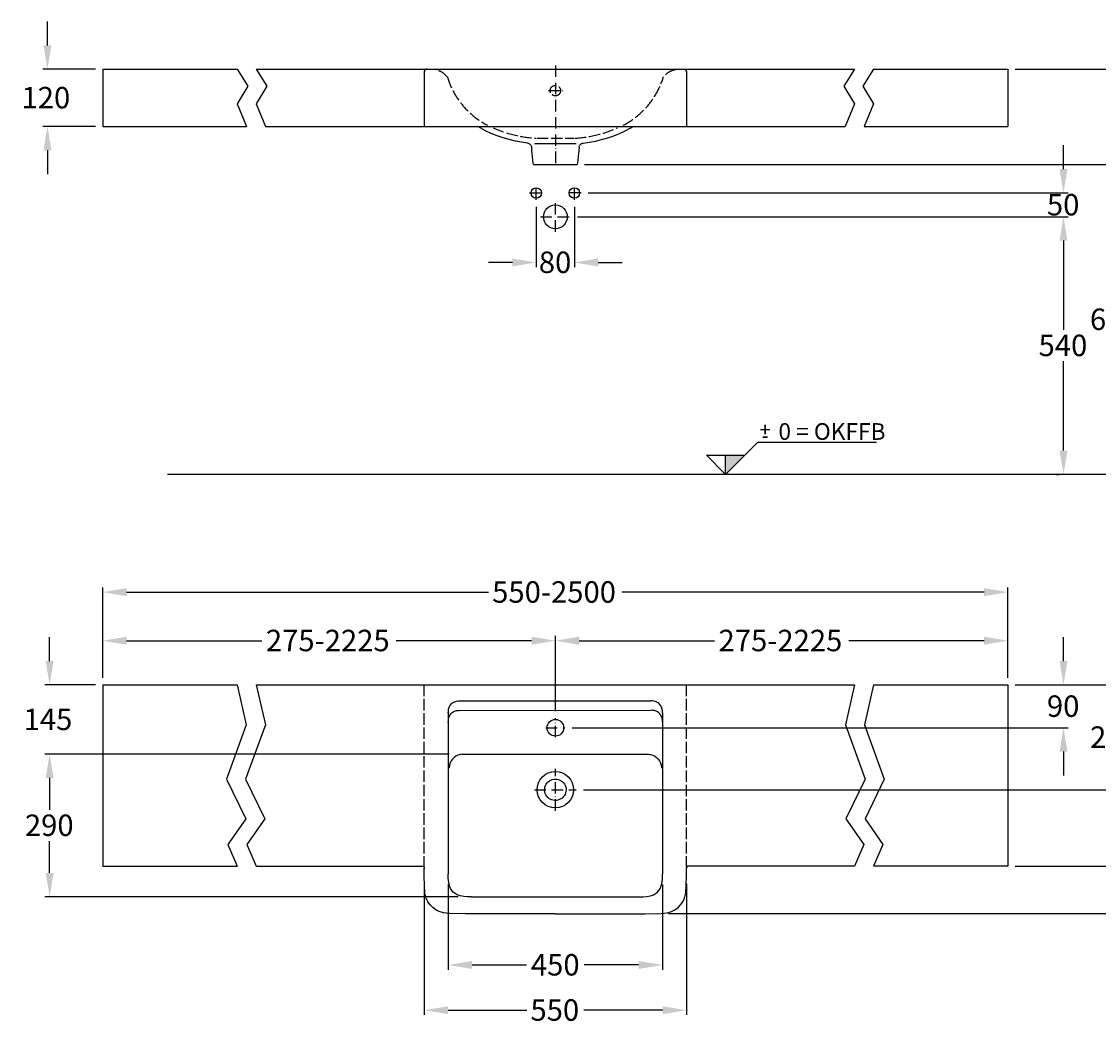
# Model space of a CAD drawing. Extents: x -1232 to 2305, y -4185 to 871.
# Drawn here: x -1120 to 1140, y -1441 to 669 of the extents above; entities that cross this region are included whole.
import ezdxf

# ---------------------------------------------------------------- set-up
doc = ezdxf.new("R2010")
doc.units = 0
doc.header["$LTSCALE"] = 2
doc.linetypes.add('ACAD_ISO02W100', pattern=[15, 12, -3])
doc.linetypes.add('ACAD_ISO10W100', pattern=[18, 12, -3, 0, -3])
doc.layers.get('DEFPOINTS').update_dxf_attribs({"linetype": 'CONTINUOUS'})
for name, color, linetype in [('KERA0', 5, 'CONTINUOUS'), ('KERA1', 1, 'ACAD_ISO02W100'), ('KERA2', 7, 'ACAD_ISO10W100'), ('KERA4', 1, 'CONTINUOUS'), ('KERA5', 252, 'CONTINUOUS'), ('KERA7', 22, 'CONTINUOUS')]:
    doc.layers.add(name, color=color, linetype=linetype)
doc.styles.add('BOXER', font='txt', dxfattribs={"height": 45})
doc.dimstyles.get("Standard").update_dxf_attribs({"dimtxt": 0.18, "dimasz": 0.18, "dimexe": 0.18, "dimexo": 0.0625, "dimgap": 0.09, "dimtad": 0, "dimtih": 1, "dimtoh": 1, "dimzin": 0, "dimcen": 0.09, "dimazin": 3, "dimtfac": 1, "dimtofl": 0, "dimtmove": 0, "dimatfit": 3})

# ---------------------------------------------------------------- blocks, each defined once
blk = doc.blocks.new('*U3')
at = {"layer": 'KERA4', "color": 1, "style": 'BOXER'}
blk.add_text('0 = OKFFB', height=35.01, dxfattribs=at).set_placement((1354, -283.7, 0))
blk = doc.blocks.new('*U4')
at = {"layer": 'KERA4', "color": 1, "style": 'BOXER'}
blk.add_text('-', height=30, dxfattribs=at).set_placement((1319, -289.5, 0))
blk = doc.blocks.new('*U5')
at = {"layer": 'KERA4', "color": 1, "style": 'BOXER'}
blk.add_text('+', height=30, dxfattribs=at).set_placement((1314.8, -277.1, 0))
blk = doc.blocks.new('_-0')
at = {"layer": 'KERA4'}
for p, q in [((1283.2, -316), (1311, -288.3)), ((1311, -288.3), (1559.8, -288.3)), ((1203, -316), (1283.2, -316)), ((1203, -316), (1243.1, -356.1)), ((1283.2, -316), (1243.1, -356.1)), ((1243.1, -356.1), (1243.1, -316))]:
    blk.add_line(p, q, dxfattribs=at)
blk.add_solid([(1243.1, -356.1), (1283.2, -316), (1243.1, -316)], dxfattribs=at)
for name in ['*U3', '*U5', '*U4']:
    blk.add_blockref(name, (0, 0), dxfattribs=at)
blk = doc.blocks.new('*U7')
at = {"layer": 'KERA4', "color": 1, "style": 'BOXER'}
blk.add_text('80', height=45, dxfattribs=at).set_placement((-34.7, 141.3))
blk = doc.blocks.new('*D6')
at = {"layer": 'DEFPOINTS', "color": 0}
for p in [(-40, 295), (40, 295), (40, 163.4)]:
    blk.add_point(p, dxfattribs=at)
at = {"layer": 'KERA4', "color": 0}
for p, q in [((-40, 280), (-40, 153.4)), ((40, 280), (40, 153.4)), ((-90, 163.4), (-140, 163.4)), ((90, 163.4), (140, 163.4))]:
    blk.add_line(p, q, dxfattribs=at)
for points in [[(-90, 171.7), (-90, 155.1), (-40, 163.4)], [(90, 171.7), (90, 155.1), (40, 163.4)]]:
    blk.add_solid(points, dxfattribs=at)
at = {"layer": 'KERA4'}
blk.add_blockref('*U7', (0, 0), dxfattribs=at)
blk = doc.blocks.new('*U9')
at = {"layer": 'KERA4', "color": 1, "style": 'BOXER'}
blk.add_text('550', height=45, dxfattribs=at).set_placement((-52.2, -1427.4))
blk = doc.blocks.new('*D8')
at = {"layer": 'DEFPOINTS', "color": 0}
for p in [(-275, -1125.4), (275, -1125.4), (275, -1405.3)]:
    blk.add_point(p, dxfattribs=at)
at = {"layer": 'KERA4', "color": 0}
for p, q in [((-275, -1140.4), (-275, -1415.3)), ((275, -1140.4), (275, -1415.3)), ((-225, -1405.3), (-59.6, -1405.3)), ((225, -1405.3), (59.6, -1405.3))]:
    blk.add_line(p, q, dxfattribs=at)
for points in [[(-225, -1397), (-225, -1413.6), (-275, -1405.3)], [(225, -1397), (225, -1413.6), (275, -1405.3)]]:
    blk.add_solid(points, dxfattribs=at)
at = {"layer": 'KERA4'}
blk.add_blockref('*U9', (0, 0), dxfattribs=at)
blk = doc.blocks.new('*U11')
at = {"layer": 'KERA4', "color": 1, "style": 'BOXER'}
blk.add_text('90', height=45, dxfattribs=at).set_placement((1031.7, -789.9))
blk = doc.blocks.new('*D10')
at = {"layer": 'DEFPOINTS', "color": 0}
for p in [(950, -722.8), (20, -812.8), (1066.5, -812.8)]:
    blk.add_point(p, dxfattribs=at)
at = {"layer": 'KERA4', "color": 0}
for p, q in [((1066.5, -672.8), (1066.5, -622.8)), ((965, -722.8), (1076.5, -722.8)), ((35, -812.8), (1076.5, -812.8)), ((1066.5, -862.8), (1066.5, -912.8))]:
    blk.add_line(p, q, dxfattribs=at)
for points in [[(1058.2, -672.8), (1074.8, -672.8), (1066.5, -722.8)], [(1058.2, -862.8), (1074.8, -862.8), (1066.5, -812.8)]]:
    blk.add_solid(points, dxfattribs=at)
at = {"layer": 'KERA4'}
blk.add_blockref('*U11', (0, 0), dxfattribs=at)
blk = doc.blocks.new('*U13')
at = {"layer": 'KERA4', "color": 1, "style": 'BOXER'}
blk.add_text('380', height=45, dxfattribs=at).set_placement((1221.6, -934.9))
blk = doc.blocks.new('*D12')
at = {"layer": 'DEFPOINTS', "color": 0}
for p in [(950, -722.8), (950, -1102.8), (1273.8, -1102.8)]:
    blk.add_point(p, dxfattribs=at)
at = {"layer": 'KERA4', "color": 0}
for p, q in [((965, -722.8), (1283.8, -722.8)), ((1273.8, -772.8), (1273.8, -879.8)), ((1273.8, -1052.8), (1273.8, -945.8)), ((965, -1102.8), (1283.8, -1102.8))]:
    blk.add_line(p, q, dxfattribs=at)
for points in [[(1265.5, -772.8), (1282.2, -772.8), (1273.8, -722.8)], [(1265.5, -1052.8), (1282.2, -1052.8), (1273.8, -1102.8)]]:
    blk.add_solid(points, dxfattribs=at)
at = {"layer": 'KERA4'}
blk.add_blockref('*U13', (0, 0), dxfattribs=at)
blk = doc.blocks.new('*U15')
at = {"layer": 'KERA4', "color": 1, "style": 'BOXER'}
blk.add_text('480', height=45, dxfattribs=at).set_placement((1332.9, -984.8))
blk = doc.blocks.new('*D14')
at = {"layer": 'DEFPOINTS', "color": 0}
for p in [(950, -722.8), (222.2, -1202.6), (1384.3, -1202.6)]:
    blk.add_point(p, dxfattribs=at)
at = {"layer": 'KERA4', "color": 0}
for p, q in [((965, -722.8), (1394.3, -722.8)), ((1384.3, -772.8), (1384.3, -929.7)), ((1384.3, -1152.6), (1384.3, -995.7)), ((237.2, -1202.6), (1394.3, -1202.6))]:
    blk.add_line(p, q, dxfattribs=at)
for points in [[(1375.9, -772.8), (1392.6, -772.8), (1384.3, -722.8)], [(1375.9, -1152.6), (1392.6, -1152.6), (1384.3, -1202.6)]]:
    blk.add_solid(points, dxfattribs=at)
at = {"layer": 'KERA4'}
blk.add_blockref('*U15', (0, 0), dxfattribs=at)
blk = doc.blocks.new('*U17')
at = {"layer": 'KERA4', "color": 1, "style": 'BOXER'}
blk.add_text('290', height=45, dxfattribs=at).set_placement((-1113.3, -1039.8))
blk = doc.blocks.new('*D16')
at = {"layer": 'DEFPOINTS', "color": 0}
for p in [(-207.8, -868.1), (-1061.4, -1167.3), (-189.1, -1167.3)]:
    blk.add_point(p, dxfattribs=at)
at = {"layer": 'KERA4', "color": 0}
for p, q in [((-222.8, -868.1), (-1071.4, -868.1)), ((-1061.4, -918.1), (-1061.4, -984.7)), ((-1061.4, -1117.3), (-1061.4, -1050.7)), ((-204.1, -1167.3), (-1071.4, -1167.3))]:
    blk.add_line(p, q, dxfattribs=at)
for points in [[(-1069.7, -918.1), (-1053.1, -918.1), (-1061.4, -868.1)], [(-1069.7, -1117.3), (-1053.1, -1117.3), (-1061.4, -1167.3)]]:
    blk.add_solid(points, dxfattribs=at)
at = {"layer": 'KERA4'}
blk.add_blockref('*U17', (0, 0), dxfattribs=at)
blk = doc.blocks.new('*U19')
at = {"layer": 'KERA4', "color": 1, "style": 'BOXER'}
blk.add_text('145', height=45, dxfattribs=at).set_placement((-1116, -817.6))
blk = doc.blocks.new('*D18')
at = {"layer": 'DEFPOINTS', "color": 0}
for p in [(-1061.4, -722.8), (-950, -722.8), (-207.8, -868.1)]:
    blk.add_point(p, dxfattribs=at)
at = {"layer": 'KERA4', "color": 0}
for p, q in [((-1061.4, -672.8), (-1061.4, -622.8)), ((-965, -722.8), (-1071.4, -722.8)), ((-222.8, -868.1), (-1071.4, -868.1)), ((-1061.4, -918.1), (-1061.4, -968.1))]:
    blk.add_line(p, q, dxfattribs=at)
for points in [[(-1069.7, -672.8), (-1053.1, -672.8), (-1061.4, -722.8)], [(-1069.7, -918.1), (-1053.1, -918.1), (-1061.4, -868.1)]]:
    blk.add_solid(points, dxfattribs=at)
at = {"layer": 'KERA4'}
blk.add_blockref('*U19', (0, 0), dxfattribs=at)
blk = doc.blocks.new('*U21')
at = {"layer": 'KERA4', "color": 1, "style": 'BOXER'}
blk.add_text('650', height=45, dxfattribs=at).set_placement((1122, 21.7))
blk = doc.blocks.new('*D20')
at = {"layer": 'DEFPOINTS', "color": 0}
for p in [(46, 368.8), (1148.8, -281.2), (1174.2, -281.2)]:
    blk.add_point(p, dxfattribs=at)
at = {"layer": 'KERA4', "color": 0}
for p, q in [((61, 368.8), (1184.2, 368.8)), ((1174.2, 318.8), (1174.2, 76.8)), ((1174.2, -231.2), (1174.2, 10.9)), ((1163.8, -281.2), (1184.2, -281.2))]:
    blk.add_line(p, q, dxfattribs=at)
for points in [[(1165.8, 318.8), (1182.5, 318.8), (1174.2, 368.8)], [(1165.8, -231.2), (1182.5, -231.2), (1174.2, -281.2)]]:
    blk.add_solid(points, dxfattribs=at)
at = {"layer": 'KERA4'}
blk.add_blockref('*U21', (0, 0), dxfattribs=at)
blk = doc.blocks.new('*U23')
at = {"layer": 'KERA4', "color": 1, "style": 'BOXER'}
blk.add_text('850', height=45, dxfattribs=at).set_placement((1221.6, 121.7))
blk = doc.blocks.new('*D22')
at = {"layer": 'DEFPOINTS', "color": 0}
for p in [(950, 568.8), (1163.8, -281.2), (1273.8, -281.2)]:
    blk.add_point(p, dxfattribs=at)
at = {"layer": 'KERA4', "color": 0}
for p, q in [((965, 568.8), (1283.8, 568.8)), ((1273.8, 518.8), (1273.8, 176.8)), ((1273.8, -231.2), (1273.8, 110.9)), ((1178.8, -281.2), (1283.8, -281.2))]:
    blk.add_line(p, q, dxfattribs=at)
for points in [[(1265.5, 518.8), (1282.2, 518.8), (1273.8, 568.8)], [(1265.5, -231.2), (1282.2, -231.2), (1273.8, -281.2)]]:
    blk.add_solid(points, dxfattribs=at)
at = {"layer": 'KERA4'}
blk.add_blockref('*U23', (0, 0), dxfattribs=at)
blk = doc.blocks.new('*U25')
at = {"layer": 'KERA4', "color": 1, "style": 'BOXER'}
blk.add_text('540', height=45, dxfattribs=at).set_placement((1014.2, -33.1))
blk = doc.blocks.new('*D24')
at = {"layer": 'DEFPOINTS', "color": 0}
for p in [(31.4, 259.2), (1066.5, -281.2), (1066.5, -281.2)]:
    blk.add_point(p, dxfattribs=at)
at = {"layer": 'KERA4', "color": 0}
for p, q in [((46.4, 259.2), (1076.5, 259.2)), ((1066.5, 209.2), (1066.5, 22)), ((1066.5, -231.2), (1066.5, -44)), ((1051.5, -281.2), (1056.5, -281.2))]:
    blk.add_line(p, q, dxfattribs=at)
for points in [[(1058.2, 209.2), (1074.8, 209.2), (1066.5, 259.2)], [(1058.2, -231.2), (1074.8, -231.2), (1066.5, -281.2)]]:
    blk.add_solid(points, dxfattribs=at)
at = {"layer": 'KERA4'}
blk.add_blockref('*U25', (0, 0), dxfattribs=at)
blk = doc.blocks.new('*U27')
at = {"layer": 'KERA4', "color": 1, "style": 'BOXER'}
blk.add_text('50', height=45, dxfattribs=at).set_placement((1031.7, 262.1))
blk = doc.blocks.new('*D26')
at = {"layer": 'DEFPOINTS', "color": 0}
for p in [(54.2, 309.2), (711.4, 259.2), (1066.5, 259.2)]:
    blk.add_point(p, dxfattribs=at)
at = {"layer": 'KERA4', "color": 0}
for p, q in [((1066.5, 359.2), (1066.5, 409.2)), ((69.2, 309.2), (1076.5, 309.2)), ((726.4, 259.2), (1076.5, 259.2)), ((1066.5, 209.2), (1066.5, 159.2))]:
    blk.add_line(p, q, dxfattribs=at)
for points in [[(1058.2, 359.2), (1074.8, 359.2), (1066.5, 309.2)], [(1058.2, 209.2), (1074.8, 209.2), (1066.5, 259.2)]]:
    blk.add_solid(points, dxfattribs=at)
at = {"layer": 'KERA4'}
blk.add_blockref('*U27', (0, 0), dxfattribs=at)
blk = doc.blocks.new('*U29')
at = {"layer": 'KERA4', "color": 1, "style": 'BOXER'}
blk.add_text('275-2225', height=45, dxfattribs=at).set_placement((-607.5, -652.2))
blk = doc.blocks.new('*D28')
at = {"layer": 'DEFPOINTS', "color": 0}
for p in [(0, -630.1), (-950, -722.8), (0, -792.8)]:
    blk.add_point(p, dxfattribs=at)
at = {"layer": 'KERA4', "color": 0}
for p, q in [((-950, -707.8), (-950, -620.1)), ((-900, -630.1), (-615.7, -630.1)), ((-50, -630.1), (-334.3, -630.1)), ((0, -777.8), (0, -620.1))]:
    blk.add_line(p, q, dxfattribs=at)
for points in [[(-900, -621.8), (-900, -638.5), (-950, -630.1)], [(-50, -621.8), (-50, -638.5), (0, -630.1)]]:
    blk.add_solid(points, dxfattribs=at)
at = {"layer": 'KERA4'}
blk.add_blockref('*U29', (0, 0), dxfattribs=at)
blk = doc.blocks.new('*U31')
at = {"layer": 'KERA4', "color": 1, "style": 'BOXER'}
blk.add_text('550-2500', height=45, dxfattribs=at).set_placement((-132.6, -550.4))
blk = doc.blocks.new('*D30')
at = {"layer": 'DEFPOINTS', "color": 0}
for p in [(-950, -528.3), (-950, -722.8), (950, -722.8)]:
    blk.add_point(p, dxfattribs=at)
at = {"layer": 'KERA4', "color": 0}
for p, q in [((-950, -707.8), (-950, -518.3)), ((950, -707.8), (950, -518.3)), ((-900, -528.3), (-140, -528.3)), ((900, -528.3), (140, -528.3))]:
    blk.add_line(p, q, dxfattribs=at)
for points in [[(-900, -520), (-900, -536.6), (-950, -528.3)], [(900, -520), (900, -536.6), (950, -528.3)]]:
    blk.add_solid(points, dxfattribs=at)
at = {"layer": 'KERA4'}
blk.add_blockref('*U31', (0, 0), dxfattribs=at)
blk = doc.blocks.new('*U33')
at = {"layer": 'KERA4', "color": 1, "style": 'BOXER'}
blk.add_text('275-2225', height=45, dxfattribs=at).set_placement((342.5, -652.2))
blk = doc.blocks.new('*D32')
at = {"layer": 'DEFPOINTS', "color": 0}
for p in [(0, -630.1), (950, -722.8), (0, -792.8)]:
    blk.add_point(p, dxfattribs=at)
at = {"layer": 'KERA4', "color": 0}
for p, q in [((0, -777.8), (0, -620.1)), ((50, -630.1), (334.3, -630.1)), ((900, -630.1), (615.7, -630.1)), ((950, -707.8), (950, -620.1))]:
    blk.add_line(p, q, dxfattribs=at)
for points in [[(50, -621.8), (50, -638.5), (0, -630.1)], [(900, -621.8), (900, -638.5), (950, -630.1)]]:
    blk.add_solid(points, dxfattribs=at)
at = {"layer": 'KERA4'}
blk.add_blockref('*U33', (0, 0), dxfattribs=at)
blk = doc.blocks.new('*U35')
at = {"layer": 'KERA4', "color": 1, "style": 'BOXER'}
blk.add_text('120', height=45, dxfattribs=at).set_placement((-1120.4, 486.7))
blk = doc.blocks.new('*D34')
at = {"layer": 'DEFPOINTS', "color": 0}
for p in [(-1066, 568.8), (-950, 568.8), (-950, 448.8)]:
    blk.add_point(p, dxfattribs=at)
at = {"layer": 'KERA4', "color": 0}
for p, q in [((-1066, 618.8), (-1066, 668.8)), ((-965, 568.8), (-1076, 568.8)), ((-965, 448.8), (-1076, 448.8)), ((-1066, 398.8), (-1066, 348.8))]:
    blk.add_line(p, q, dxfattribs=at)
for points in [[(-1074.3, 618.8), (-1057.7, 618.8), (-1066, 568.8)], [(-1074.3, 398.8), (-1057.7, 398.8), (-1066, 448.8)]]:
    blk.add_solid(points, dxfattribs=at)
at = {"layer": 'KERA4'}
blk.add_blockref('*U35', (0, 0), dxfattribs=at)
blk = doc.blocks.new('*U37')
at = {"layer": 'KERA4', "color": 1, "style": 'BOXER'}
blk.add_text('220', height=45, dxfattribs=at).set_placement((1122.3, -854.9))
blk = doc.blocks.new('*D36')
at = {"layer": 'DEFPOINTS', "color": 0}
for p in [(950, -722.8), (43.9, -942.8), (1174.2, -942.8)]:
    blk.add_point(p, dxfattribs=at)
at = {"layer": 'KERA4', "color": 0}
for p, q in [((965, -722.8), (1184.2, -722.8)), ((1174.2, -772.8), (1174.2, -799.8)), ((1174.2, -892.8), (1174.2, -865.8)), ((58.9, -942.8), (1184.2, -942.8))]:
    blk.add_line(p, q, dxfattribs=at)
for points in [[(1165.8, -772.8), (1182.5, -772.8), (1174.2, -722.8)], [(1165.8, -892.8), (1182.5, -892.8), (1174.2, -942.8)]]:
    blk.add_solid(points, dxfattribs=at)
at = {"layer": 'KERA4'}
blk.add_blockref('*U37', (0, 0), dxfattribs=at)
blk = doc.blocks.new('*U39')
at = {"layer": 'KERA4', "color": 1, "style": 'BOXER'}
blk.add_text('450', height=45, dxfattribs=at).set_placement((-51.3, -1332.5))
blk = doc.blocks.new('*D38')
at = {"layer": 'DEFPOINTS', "color": 0}
for p in [(-224.7, -1125.1), (224.8, -1126.5), (224.8, -1310.4)]:
    blk.add_point(p, dxfattribs=at)
at = {"layer": 'KERA4', "color": 0}
for p, q in [((-224.7, -1140.1), (-224.7, -1320.4)), ((224.8, -1141.5), (224.8, -1320.4)), ((-174.7, -1310.4), (-60.5, -1310.4)), ((174.8, -1310.4), (60.6, -1310.4))]:
    blk.add_line(p, q, dxfattribs=at)
for points in [[(-174.7, -1302), (-174.7, -1318.7), (-224.7, -1310.4)], [(174.8, -1302), (174.8, -1318.7), (224.8, -1310.4)]]:
    blk.add_solid(points, dxfattribs=at)
at = {"layer": 'KERA4'}
blk.add_blockref('*U39', (0, 0), dxfattribs=at)

msp = doc.modelspace()

# ---------------------------------------------------------------- linework, layer by layer
at = {"layer": 'KERA0'}
for p, q in [((-950, 568.844), (-950, 448.844)), ((-950, 568.844), (-667.818, 568.844)), ((-627.818, 568.844), (627.818, 568.844)), ((667.818, 568.844), (950, 568.844)), ((950, 568.844), (950, 448.844)), ((-950, 448.844), (-648.014, 448.844)), ((-608.014, 448.844), (608.014, 448.844)), ((648.014, 448.844), (950, 448.844)), ((-950, -722.81), (-950, -1102.81)), ((-950, -722.81), (-667.818, -722.81)), ((-627.818, -722.81), (627.818, -722.81)), ((667.818, -722.81), (950, -722.81)), ((950, -722.81), (950, -1102.81)), ((-201.892, -756.387), (200.526, -756.343)), ((-224.702, -779.399), (-224.801, -1119.656)), ((-201.892, -776.201, 0), (200.526, -776.156, 0)), ((224.801, -781.403), (224.801, -1119.656)), ((-195.302, -868.091), (195.302, -868.091)), ((-950, -1102.81), (-667.818, -1102.81)), ((-627.818, -1102.81), (-280, -1102.81)), ((627.818, -1102.81), (280, -1102.81)), ((950, -1102.81), (667.818, -1102.81)), ((-176.553, -1167.278), (176.553, -1167.278))]:
    msp.add_line(p, q, dxfattribs=at)
for points in [[(-269.75, 568.844, 0), (-270.315, 568.819, 0), (-270.858, 568.745, 0), (-271.376, 568.623, 0), (-271.867, 568.457, 0), (-272.33, 568.246, 0), (-272.762, 567.994, 0), (-273.162, 567.703, 0), (-273.528, 567.373, 0), (-273.857, 567.007, 0), (-274.149, 566.608, 0), (-274.401, 566.175, 0), (-274.612, 565.713, 0), (-274.779, 565.221, 0), (-274.9, 564.703, 0), (-274.975, 564.16, 0), (-275, 563.594, 0)], [(-268, 568.844, 0), (-268, 568.844, 0), (-268, 568.844, 0), (-268, 568.844, 0), (-268, 568.844, 0), (-268.001, 568.844, 0), (-268.001, 568.844, 0), (-268.001, 568.844, 0), (-268.001, 568.844, 0)], [(269.75, 568.844, 0), (270.315, 568.819, 0), (270.858, 568.745, 0), (271.376, 568.623, 0), (271.867, 568.457, 0), (272.33, 568.246, 0), (272.762, 567.994, 0), (273.162, 567.703, 0), (273.528, 567.373, 0), (273.857, 567.007, 0), (274.149, 566.608, 0), (274.401, 566.175, 0), (274.612, 565.713, 0), (274.779, 565.221, 0), (274.9, 564.703, 0), (274.975, 564.16, 0), (275, 563.594, 0)], [(-275, 562.844, 0), (-275, 562.938, 0), (-275, 563.032, 0), (-275, 563.126, 0), (-275, 563.219, 0), (-275, 563.313, 0), (-275, 563.407, 0), (-275, 563.501, 0), (-275, 563.594, 0)], [(-275, 562.844, 0), (-275, 548.594, 0), (-275, 534.344, 0), (-275, 520.094, 0), (-275, 505.844, 0), (-275, 491.594, 0), (-275, 477.344, 0), (-275, 463.094, 0), (-275, 448.844, 0)], [(275, 562.844, 0), (275, 548.594, 0), (275, 534.344, 0), (275, 520.094, 0), (275, 505.844, 0), (275, 491.594, 0), (275, 477.344, 0), (274.999, 463.094, 0), (274.999, 448.844, 0)], [(275, 562.844, 0), (275, 562.938, 0), (275, 563.032, 0), (275, 563.126, 0), (275, 563.219, 0), (275, 563.313, 0), (275, 563.407, 0), (275, 563.501, 0), (275, 563.594, 0)], [(-58.576, 413.838, 0), (-71.29, 415.681, 0), (-83.918, 418.036, 0), (-96.947, 421.08, 0), (-109.808, 424.769, 0), (-122.455, 429.132, 0), (-134.843, 434.18, 0), (-146.826, 439.896, 0), (-158.078, 446.142, 0), (-162.459, 448.844, 0)], [(58.576, 413.838, 0), (71.29, 415.681, 0), (83.918, 418.036, 0), (96.947, 421.08, 0), (109.808, 424.769, 0), (122.455, 429.132, 0), (134.843, 434.18, 0), (146.826, 439.896, 0), (158.077, 446.142, 0), (162.459, 448.844, 0)], [(-58.576, 413.838, 0), (-56.951, 413.498, 0), (-55.404, 412.902, 0), (-53.964, 412.058, 0), (-52.661, 410.971, 0), (-51.554, 409.685, 0), (-50.688, 408.256, 0), (-50.068, 406.717, 0), (-49.703, 405.095, 0)], [(-43.45, 413.342, 0), (-32.588, 413.342, 0), (-21.725, 413.342, 0), (-10.863, 413.342, 0), (0, 413.342, 0), (10.862, 413.342, 0), (21.725, 413.342, 0), (32.587, 413.342, 0), (43.45, 413.342, 0)], [(49.703, 405.095, 0), (50.067, 406.717, 0), (50.687, 408.256, 0), (51.554, 409.684, 0), (52.661, 410.97, 0), (53.964, 412.058, 0), (55.404, 412.902, 0), (56.95, 413.498, 0), (58.576, 413.838, 0)], [(-49.703, 405.095, 0), (-49.703, 405.095, 0), (-49.703, 405.094, 0), (-49.703, 405.094, 0), (-49.703, 405.094, 0), (-49.703, 405.094, 0), (-49.703, 405.094, 0), (-49.703, 405.094, 0), (-49.703, 405.094, 0)], [(-46.014, 368.844, 0), (-46.626, 373.222, 0), (-47.109, 376.794, 0), (-47.505, 379.984, 0), (-47.858, 383.219, 0), (-48.211, 386.923, 0), (-48.608, 391.52, 0), (-49.09, 397.436, 0), (-49.703, 405.095, 0)], [(49.703, 405.095, 0), (49.09, 397.436, 0), (48.607, 391.52, 0), (48.211, 386.923, 0), (47.858, 383.219, 0), (47.505, 379.984, 0), (47.109, 376.794, 0), (46.626, 373.222, 0), (46.013, 368.844, 0)], [(49.703, 405.094, 0), (49.703, 405.095, 0)], [(-46.014, 368.844, 0), (-34.51, 368.844, 0), (-23.007, 368.844, 0), (-11.503, 368.844, 0), (0, 368.844, 0), (11.503, 368.844, 0), (23.007, 368.844, 0), (34.51, 368.844, 0), (46.013, 368.844, 0)], [(-224.801, -781.403, 0), (-224.602, -777.395, 0), (-224.081, -773.401, 0), (-223.032, -769.72, 0), (-221.463, -766.45, 0), (-219.462, -763.633, 0), (-217.204, -761.389, 0), (-214.601, -759.557, 0), (-211.359, -758.03, 0), (-207.426, -756.947, 0), (-203.385, -756.436, 0), (-200.484, -756.341, 0)], [(224.801, -781.403, 0), (224.602, -777.395, 0), (224.081, -773.401, 0), (223.032, -769.72, 0), (221.463, -766.45, 0), (219.461, -763.633, 0), (217.204, -761.389, 0), (214.601, -759.557, 0), (211.359, -758.03, 0), (207.426, -756.947, 0), (203.385, -756.436, 0), (200.484, -756.341, 0)], [(-224.801, -801.216, 0), (-224.602, -797.209, 0), (-224.081, -793.215, 0), (-223.032, -789.534, 0), (-221.463, -786.263, 0), (-219.462, -783.446, 0), (-217.204, -781.203, 0), (-214.601, -779.37, 0), (-211.359, -777.844, 0), (-207.426, -776.76, 0), (-203.385, -776.249, 0), (-200.484, -776.155, 0)], [(224.801, -801.216, 0), (224.602, -797.209, 0), (224.081, -793.215, 0), (223.032, -789.534, 0), (221.463, -786.263, 0), (219.461, -783.446, 0), (217.204, -781.203, 0), (214.601, -779.37, 0), (211.359, -777.844, 0), (207.426, -776.76, 0), (203.385, -776.249, 0), (200.484, -776.155, 0)], [(-195.302, -868.091, 0), (-199.989, -869.009, 0), (-204.429, -870.504, 0), (-208.621, -872.602, 0), (-212.511, -875.34, 0), (-215.962, -878.685, 0), (-218.778, -882.48, 0), (-220.885, -886.62, 0), (-222.233, -890.964, 0), (-222.823, -895.369, 0), (-222.847, -897.251, 0)], [(195.302, -868.091, 0), (199.989, -869.009, 0), (204.429, -870.504, 0), (208.621, -872.602, 0), (212.511, -875.34, 0), (215.962, -878.685, 0), (218.778, -882.48, 0), (220.884, -886.62, 0), (222.233, -890.964, 0), (222.823, -895.369, 0), (222.847, -897.251, 0)], [(-280, -1102.81, 0), (-279.461, -1102.834, 0), (-278.944, -1102.905, 0), (-278.451, -1103.02, 0), (-277.983, -1103.179, 0), (-277.543, -1103.38, 0), (-277.131, -1103.62, 0), (-276.75, -1103.897, 0), (-276.402, -1104.211, 0), (-276.088, -1104.56, 0), (-275.81, -1104.941, 0), (-275.57, -1105.352, 0), (-275.37, -1105.793, 0), (-275.211, -1106.261, 0), (-275.095, -1106.754, 0), (-275.024, -1107.271, 0), (-275, -1107.81, 0)], [(280, -1102.81, 0), (279.461, -1102.834, 0), (278.944, -1102.905, 0), (278.451, -1103.02, 0), (277.983, -1103.179, 0), (277.543, -1103.38, 0), (277.131, -1103.62, 0), (276.75, -1103.897, 0), (276.402, -1104.211, 0), (276.088, -1104.56, 0), (275.81, -1104.941, 0), (275.57, -1105.352, 0), (275.369, -1105.793, 0), (275.21, -1106.261, 0), (275.095, -1106.754, 0), (275.024, -1107.271, 0), (275, -1107.81, 0)], [(0, -1202.81, 0), (-37.722, -1202.81, 0), (-75.443, -1202.809, 0), (-113.163, -1202.809, 0), (-150.884, -1202.809, 0), (-188.606, -1202.811, 0), (-222.213, -1202.566, 0), (-234.536, -1200.794, 0), (-243.543, -1198.046, 0), (-250.816, -1194.525, 0), (-257.469, -1189.811, 0), (-262.852, -1184.376, 0), (-267.301, -1177.97, 0), (-270.965, -1169.962, 0), (-273.764, -1159.027, 0), (-274.999, -1125.411, 0), (-275, -1107.81, 0)], [(-176.553, -1167.278, 0), (-184.429, -1167.179, 0), (-192.213, -1166.612, 0), (-199.919, -1165.211, 0), (-205.943, -1163.159, 0), (-210.503, -1160.707, 0), (-214.227, -1157.801, 0), (-217.237, -1154.469, 0), (-219.914, -1150.201, 0), (-222.221, -1144.487, 0), (-223.894, -1136.868, 0), (-224.622, -1129.058, 0), (-224.797, -1121.216, 0), (-224.801, -1119.656, 0)], [(0, -1202.81, 0), (37.722, -1202.81, 0), (75.443, -1202.809, 0), (113.163, -1202.809, 0), (150.884, -1202.809, 0), (188.606, -1202.811, 0), (222.213, -1202.566, 0), (234.536, -1200.794, 0), (243.543, -1198.046, 0), (250.816, -1194.525, 0), (257.469, -1189.811, 0), (262.852, -1184.376, 0), (267.301, -1177.97, 0), (270.965, -1169.962, 0), (273.764, -1159.027, 0), (274.999, -1125.411, 0), (275, -1107.81, 0)], [(176.553, -1167.278, 0), (184.429, -1167.179, 0), (192.213, -1166.612, 0), (199.919, -1165.211, 0), (205.942, -1163.159, 0), (210.502, -1160.707, 0), (214.227, -1157.801, 0), (217.237, -1154.469, 0), (219.913, -1150.201, 0), (222.221, -1144.487, 0), (223.894, -1136.868, 0), (224.622, -1129.058, 0), (224.797, -1121.216, 0), (224.801, -1119.656, 0)]]:
    msp.add_polyline3d(points, dxfattribs=at)
msp.add_polyline3d([(22.5, -942.81, 0), (22.248, -946.104, 0), (21.511, -949.331, 0), (20.316, -952.421, 0), (18.693, -955.307, 0), (16.669, -957.921, 0), (14.274, -960.196, 0), (11.562, -962.09, 0), (8.6, -963.573, 0), (5.457, -964.618, 0), (2.2, -965.197, 0), (-1.102, -965.281, 0), (-4.381, -964.865, 0), (-7.57, -963.972, 0), (-10.599, -962.631, 0), (-13.402, -960.871, 0), (-15.91, -958.72, 0), (-18.061, -956.212, 0), (-19.821, -953.409, 0), (-21.162, -950.379, 0), (-22.055, -947.191, 0), (-22.472, -943.911, 0), (-22.387, -940.609, 0), (-21.809, -937.353, 0), (-20.763, -934.209, 0), (-19.28, -931.248, 0), (-17.386, -928.536, 0), (-15.111, -926.141, 0), (-12.497, -924.117, 0), (-9.611, -922.494, 0), (-6.521, -921.299, 0), (-3.295, -920.562, 0), (0, -920.31, 0), (3.294, -920.562, 0), (6.521, -921.299, 0), (9.611, -922.494, 0), (12.497, -924.117, 0), (15.111, -926.141, 0), (17.386, -928.536, 0), (19.28, -931.248, 0), (20.763, -934.209, 0), (21.809, -937.353, 0), (22.387, -940.609, 0)], close=True, dxfattribs=at)
for centre, radius in [((-40, 309.196), 11), ((40, 309.196), 11), ((0, 259.196), 25), ((0, -812.788), 17.5)]:
    msp.add_circle(centre, radius, dxfattribs=at)
at = {"layer": 'KERA1'}
for p, q in [((-39.119, 423.844), (39.119, 423.844)), ((-275.211, -1106.261), (-275.211, -722.81)), ((275.21, -1106.261), (275.21, -722.81))]:
    msp.add_line(p, q, dxfattribs=at)
msp.add_circle((0, 523.844), 10.969, dxfattribs=at)
for centre, radius, start, end in [((-256.941, 530.954), 36.903, 34.594436, 82.686743), ((256.94, 530.954), 36.903, 97.313257, 145.405564), ((-64.276, 602.069), 169.862, 197.176484, 242.692979), ((64.276, 602.069), 169.862, 297.307021, 342.823516), ((-26.583, 676.623), 252.935, 245.671132, 266.790919), ((26.583, 676.623), 252.935, 273.209081, 294.328868)]:
    msp.add_arc(centre, radius, start, end, dxfattribs=at)
at = {"layer": 'KERA2'}
for p, q in [((0, 576.574), (0, 362.781)), ((-14.644, 523.844), (16.324, 523.844)), ((-40, 294.969), (-40, 323.424)), ((40, 294.969), (40, 323.424)), ((-54.228, 309.196), (-25.772, 309.196)), ((54.228, 309.196), (25.772, 309.196)), ((0, 227.826), (0, 290.566)), ((-31.37, 259.196), (31.37, 259.196)), ((-20, -812.788), (20, -812.788)), ((0, -832.788), (0, -792.788)), ((0, -986.693), (0, -898.926)), ((-43.883, -942.81), (43.883, -942.81))]:
    msp.add_line(p, q, dxfattribs=at)
at = {"layer": 'KERA4'}
for points in [[(-667.818, 568.844), (-645.684, 533.312), (-667.818, 496.062), (-648.014, 448.844)], [(-627.818, 568.844), (-605.684, 533.312), (-627.818, 496.062), (-608.014, 448.844)], [(627.818, 568.844), (605.684, 533.312), (627.818, 496.062), (608.014, 448.844)], [(667.818, 568.844), (645.684, 533.312), (667.818, 496.062), (648.014, 448.844)], [(-667.818, -722.81), (-648.66, -806.951), (-690.07, -920.741), (-649.954, -1003.497), (-687.482, -1057.806), (-667.818, -1102.81)], [(-627.818, -722.81), (-608.66, -806.951), (-650.07, -920.741), (-609.954, -1003.497), (-647.482, -1057.806), (-627.818, -1102.81)], [(627.818, -722.81), (608.66, -806.951), (650.07, -920.741), (609.954, -1003.497), (647.482, -1057.806), (627.818, -1102.81)], [(667.818, -722.81), (648.66, -806.951), (690.07, -920.741), (649.954, -1003.497), (687.482, -1057.806), (667.818, -1102.81)]]:
    msp.add_lwpolyline(points, dxfattribs=at)
at = {"layer": 'KERA5'}
msp.add_circle((0, -942.81), 38.177, dxfattribs=at)
at = {"layer": 'KERA7'}
msp.add_line((1163.801, -281.156), (-814.125, -281.156), dxfattribs=at)

# ---------------------------------------------------------------- block references
at = {"layer": 'KERA4'}
msp.add_blockref('_-0', (-885.829, 74.964), dxfattribs=at)

# ---------------------------------------------------------------- dimensions: what is measured, and where the dimension line sits
for base, p1, p2, picture, middle in [((-1066.004, 568.844), (-950, 448.844), (-950, 568.844), '*D34', (-1066.004, 508.844)), ((1273.846, -281.156), (950, 568.844), (1163.801, -281.156), '*D22', (1273.846, 143.844)), ((1066.492, 259.196), (54.228, 309.196), (711.431, 259.196), '*D26', (1066.492, 284.196)), ((1174.157, -281.156), (46.013, 368.844), (1148.801, -281.156), '*D20', (1174.157, 43.844)), ((1066.492, -281.156), (31.37, 259.196), (1066.492, -281.156), '*D24', (1066.492, -10.98)), ((-1061.399, -722.81), (-207.802, -868.091), (-950, -722.81), '*D18', (-1061.399, -795.45)), ((1066.492, -812.788), (950, -722.81), (20, -812.788), '*D10', (1066.492, -767.799)), ((1174.157, -942.81), (950, -722.81), (43.883, -942.81), '*D36', (1174.157, -832.81)), ((1384.282, -1202.566), (950, -722.81), (222.213, -1202.566), '*D14', (1384.282, -962.688)), ((1273.846, -1102.81), (950, -722.81), (950, -1102.81), '*D12', (1273.846, -912.81))]:
    dim = msp.add_linear_dim(base=base, p1=p1, p2=p2, angle=90, dimstyle='Standard', dxfattribs=at)
    dim.commit()
    dim.dimension.update_dxf_attribs({"geometry": picture, "text_midpoint": middle})
for base, p1, p2, picture, middle in [((40, 163.394), (-40, 294.969), (40, 294.969), '*D6', (0, 163.394)), ((274.999, -1405.308), (-274.999, -1125.411), (274.999, -1125.436), '*D8', (0, -1405.308))]:
    dim = msp.add_linear_dim(base=base, p1=p1, p2=p2, dimstyle='Standard', dxfattribs=at)
    dim.commit()
    dim.dimension.update_dxf_attribs({"geometry": picture, "text_midpoint": middle})
for base, p1, p2, text, picture, middle in [((-950, -528.294), (950, -722.81), (-950, -722.81), '550-2500', '*D30', (0, -528.294)), ((0, -630.118), (-950, -722.81), (0, -792.788), '275-2225', '*D28', (-475, -630.118)), ((224.781, -1310.354), (-224.709, -1125.137), (224.781, -1126.488), '450', '*D38', (0.036, -1310.354))]:
    dim = msp.add_linear_dim(base=base, p1=p1, p2=p2, text=text, dimstyle='Standard', dxfattribs=at)
    dim.commit()
    dim.dimension.update_dxf_attribs({"geometry": picture, "text_midpoint": middle})
for base, p1, p2, angle, text, picture, middle in [((0, -630.118), (950, -722.81), (0, -792.788), 180, '275-2225', '*D32', (475, -630.118)), ((-1061.399, -1167.278), (-207.802, -868.091), (-189.053, -1167.278), 90, '290', '*D16', (-1061.399, -1017.684))]:
    dim = msp.add_linear_dim(base=base, p1=p1, p2=p2, angle=angle, text=text, dimstyle='Standard', dxfattribs=at)
    dim.commit()
    dim.dimension.update_dxf_attribs({"geometry": picture, "text_midpoint": middle})

doc.saveas('drawing.dxf')
